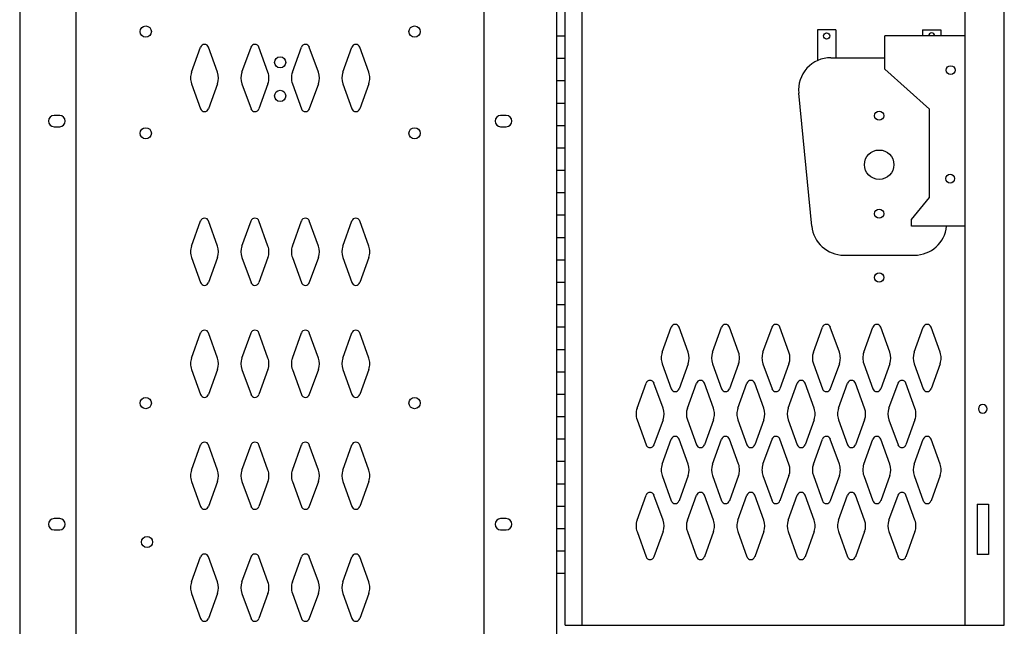
# Model space of a CAD drawing. Extents: x 0 to 196, y -2 to 123.
# Drawn here: x 32 to 54, y 75 to 88 of the extents above; entities that cross this region are included whole.
import ezdxf

# ---------------------------------------------------------------- set-up
doc = ezdxf.new("R2010")
doc.units = 0
doc.header["$LTSCALE"] = 9
doc.header["$MEASUREMENT"] = 0
doc.layers.get('0').update_dxf_attribs({"linetype": 'CONTINUOUS'})
for name, color, linetype in [('C', 7, 'CONTINUOUS'), ('CK_LEVEL_1', 7, 'CONTINUOUS'), ('CK_LEVEL_9', 7, 'CONTINUOUS')]:
    doc.layers.add(name, color=color, linetype=linetype)

msp = doc.modelspace()

# ---------------------------------------------------------------- linework, layer by layer
at = {"linetype": 'Continuous'}
for p, q in [((49.7149454, 87.9112619), (49.7149454, 87.2221413)), ((50.1209454, 87.9112619), (49.7149454, 87.9112619)), ((50.1209454, 87.9112619), (50.1209454, 87.2857619)), ((53.0089737, 87.7712619), (51.2149454, 87.7712619)), ((51.2149454, 87.0298829), (51.2149454, 87.7712619)), ((52.0589454, 87.9112619), (52.4649454, 87.9112619)), ((52.0589454, 87.9112619), (52.0589454, 87.7712619)), ((52.4649454, 87.9112619), (52.4649454, 87.7712619)), ((50.0108612, 87.2857619), (51.2149454, 87.2857619)), ((51.2149454, 87.0298829), (52.2149454, 86.1397278)), ((49.5846018, 83.5266911), (49.2942789, 86.4956911)), ((52.2149454, 84.1665409), (52.2149454, 86.1397278)), ((51.8092506, 83.6724254), (52.2149454, 84.1665409)), ((51.8092506, 83.5212619), (51.8092506, 83.6724254)), ((53.0089737, 83.5212619), (51.8092506, 83.5212619)), ((50.301184, 82.8767619), (51.8787068, 82.8767619))]:
    msp.add_line(p, q, dxfattribs=at)
at = {"color": 7, "linetype": 'Continuous'}
for p, q in [((53.2778484, 77.3198685), (53.5278484, 77.3198685)), ((53.5278484, 76.1948685), (53.2778484, 76.1948685))]:
    msp.add_line(p, q, dxfattribs=at)
at = {"linetype": 'Continuous'}
for centre, radius in [((49.9179454, 87.7712619), 0.07), ((52.6867316, 87.0094054), 0.0975), ((51.0899454, 85.9902619), 0.1015), ((51.0899454, 84.8962619), 0.328), ((52.6736349, 84.584831), 0.0975), ((51.0899454, 83.8022619), 0.1015), ((51.0899454, 82.3777619), 0.1015)]:
    msp.add_circle(centre, radius, dxfattribs=at)
for centre, radius, start, end in [((52.2619454, 87.7712619), 0.07, 360, 180), ((50.0108612, 86.5657619), 0.72, 90, 185.58489737), ((50.301184, 83.5967619), 0.72, 185.58489737, 270), ((51.8787068, 83.5967619), 0.72, 270, 353.98083536)]:
    msp.add_arc(centre, radius, start, end, dxfattribs=at)
at = {"layer": 'C', "color": 7, "linetype": 'Continuous'}
for p, q in [((43.8887826, 87.7734093), (44.0824997, 87.7734093)), ((43.8887826, 87.2734093), (44.0824997, 87.2734093)), ((43.8887826, 86.7734093), (44.0824997, 86.7734093)), ((43.8887826, 86.2734093), (44.0824997, 86.2734093)), ((43.8887826, 85.7734093), (44.0824997, 85.7734093)), ((43.8887826, 85.7734093), (44.0824997, 85.7734093)), ((43.8887826, 85.2734093), (44.0824997, 85.2734093)), ((43.8887826, 84.7734093), (44.0824997, 84.7734093)), ((43.8887826, 84.2734093), (44.0824997, 84.2734093)), ((43.8887826, 83.7734093), (44.0824997, 83.7734093)), ((43.8887826, 83.2734093), (44.0824997, 83.2734093)), ((43.8887826, 82.7734093), (44.0824997, 82.7734093)), ((43.8887826, 82.2734093), (44.0824997, 82.2734093)), ((43.8887826, 81.7734093), (44.0824997, 81.7734093)), ((43.8887826, 81.2734093), (44.0824997, 81.2734093)), ((43.8887826, 80.7734093), (44.0824997, 80.7734093)), ((43.8887826, 80.7734093), (44.0824997, 80.7734093)), ((43.8887826, 80.2734093), (44.0824997, 80.2734093)), ((43.8887826, 79.7734093), (44.0824997, 79.7734093)), ((43.8887826, 79.2734093), (44.0824997, 79.2734093)), ((43.8887826, 78.7734093), (44.0824997, 78.7734093)), ((43.8887826, 78.2734093), (44.0824997, 78.2734093)), ((43.8887826, 77.7734093), (44.0824997, 77.7734093)), ((43.8887826, 77.2734093), (44.0824997, 77.2734093)), ((43.8887826, 76.7734093), (44.0824997, 76.7734093)), ((43.8887826, 76.2734093), (44.0824997, 76.2734093)), ((43.8887826, 75.7734093), (44.0824997, 75.7734093)), ((43.8887826, 75.7734093), (44.0824997, 75.7734093))]:
    msp.add_line(p, q, dxfattribs=at)
at = {"layer": 'CK_LEVEL_1', "color": 7, "linetype": 'Continuous'}
for p, q in [((35.7399836, 86.9590152), (35.9420826, 87.5199292)), ((36.3205816, 86.9590152), (36.1184826, 87.5199292)), ((36.8649836, 86.9590152), (37.0670826, 87.5199292)), ((37.4455816, 86.9590152), (37.2434826, 87.5199292)), ((37.9899836, 86.9590152), (38.1920826, 87.5199292)), ((38.5705816, 86.9590152), (38.3684826, 87.5199292)), ((39.1149836, 86.9590152), (39.3170826, 87.5199292)), ((39.6955816, 86.9590152), (39.4934826, 87.5199292)), ((35.7399836, 86.7047862), (35.9420826, 86.1438722)), ((36.3205816, 86.7047862), (36.1184826, 86.1438722)), ((36.8649836, 86.7047862), (37.0670826, 86.1438722)), ((37.4455816, 86.7047862), (37.2434826, 86.1438722)), ((37.9899836, 86.7047862), (38.1920826, 86.1438722)), ((38.5705816, 86.7047862), (38.3684826, 86.1438722)), ((39.1149836, 86.7047862), (39.3170826, 86.1438722)), ((39.6955816, 86.7047862), (39.4934826, 86.1438722)), ((32.7952826, 85.9949012), (32.6702826, 85.9949012)), ((42.7652826, 85.9949012), (42.6402826, 85.9949012)), ((32.6702826, 85.7449012), (32.7952826, 85.7449012)), ((42.6402826, 85.7449012), (42.7652826, 85.7449012)), ((35.7399836, 83.0790152), (35.9420826, 83.6399292)), ((36.3205816, 83.0790152), (36.1184826, 83.6399292)), ((36.8649836, 83.0790152), (37.0670826, 83.6399292)), ((37.4455816, 83.0790152), (37.2434826, 83.6399292)), ((37.9899836, 83.0790152), (38.1920826, 83.6399292)), ((38.5705816, 83.0790152), (38.3684826, 83.6399292)), ((39.1149836, 83.0790152), (39.3170826, 83.6399292)), ((39.6955816, 83.0790152), (39.4934826, 83.6399292)), ((35.7399836, 82.8247862), (35.9420826, 82.2638722)), ((36.3205816, 82.8247862), (36.1184826, 82.2638722)), ((36.8649836, 82.8247862), (37.0670826, 82.2638722)), ((37.4455816, 82.8247862), (37.2434826, 82.2638722)), ((37.9899836, 82.8247862), (38.1920826, 82.2638722)), ((38.5705816, 82.8247862), (38.3684826, 82.2638722)), ((39.1149836, 82.8247862), (39.3170826, 82.2638722)), ((39.6955816, 82.8247862), (39.4934826, 82.2638722)), ((35.7399836, 80.5790152), (35.9420826, 81.1399292)), ((36.3205816, 80.5790152), (36.1184826, 81.1399292)), ((36.8649836, 80.5790152), (37.0670826, 81.1399292)), ((37.4455816, 80.5790152), (37.2434826, 81.1399292)), ((37.9899836, 80.5790152), (38.1920826, 81.1399292)), ((38.5705816, 80.5790152), (38.3684826, 81.1399292)), ((39.1149836, 80.5790152), (39.3170826, 81.1399292)), ((39.6955816, 80.5790152), (39.4934826, 81.1399292)), ((46.2462699, 80.7074054), (46.4483689, 81.2683204)), ((46.8268679, 80.7074054), (46.6247689, 81.2683204)), ((47.3712699, 80.7074054), (47.5733689, 81.2683204)), ((47.9518679, 80.7074054), (47.7497689, 81.2683204)), ((48.4962699, 80.7074054), (48.6983689, 81.2683204)), ((49.0768679, 80.7074054), (48.8747689, 81.2683204)), ((49.6212699, 80.7074054), (49.8233689, 81.2683204)), ((50.2018679, 80.7074054), (49.9997689, 81.2683204)), ((50.7462699, 80.7074054), (50.9483689, 81.2683204)), ((51.3268679, 80.7074054), (51.1247689, 81.2683204)), ((51.8712699, 80.7074054), (52.0733689, 81.2683204)), ((52.4518679, 80.7074054), (52.2497689, 81.2683204)), ((46.2462699, 80.4531774), (46.4483689, 79.8922624)), ((46.8268679, 80.4531774), (46.6247689, 79.8922624)), ((47.3712699, 80.4531774), (47.5733689, 79.8922624)), ((47.9518679, 80.4531774), (47.7497689, 79.8922624)), ((48.4962699, 80.4531774), (48.6983689, 79.8922624)), ((49.0768679, 80.4531774), (48.8747689, 79.8922624)), ((49.6212699, 80.4531774), (49.8233689, 79.8922624)), ((50.2018679, 80.4531774), (49.9997689, 79.8922624)), ((50.7462699, 80.4531774), (50.9483689, 79.8922624)), ((51.3268679, 80.4531774), (51.1247689, 79.8922624)), ((51.8712699, 80.4531774), (52.0733689, 79.8922624)), ((52.4518679, 80.4531774), (52.2497689, 79.8922624)), ((35.7399836, 80.3247862), (35.9420826, 79.7638722)), ((36.3205816, 80.3247862), (36.1184826, 79.7638722)), ((36.8649836, 80.3247862), (37.0670826, 79.7638722)), ((37.4455816, 80.3247862), (37.2434826, 79.7638722)), ((37.9899836, 80.3247862), (38.1920826, 79.7638722)), ((38.5705816, 80.3247862), (38.3684826, 79.7638722)), ((39.1149836, 80.3247862), (39.3170826, 79.7638722)), ((39.6955816, 80.3247862), (39.4934826, 79.7638722)), ((45.6842699, 79.4574054), (45.8863689, 80.0183204)), ((46.2648679, 79.4574054), (46.0627689, 80.0183204)), ((46.8092699, 79.4574054), (47.0113689, 80.0183204)), ((47.3898679, 79.4574054), (47.1877689, 80.0183204)), ((47.9342699, 79.4574054), (48.1363689, 80.0183204)), ((48.5148679, 79.4574054), (48.3127689, 80.0183204)), ((49.0592699, 79.4574054), (49.2613689, 80.0183204)), ((49.6398679, 79.4574054), (49.4377689, 80.0183204)), ((50.1842699, 79.4574054), (50.3863689, 80.0183204)), ((50.7648679, 79.4574054), (50.5627689, 80.0183204)), ((51.3092699, 79.4574054), (51.5113689, 80.0183204)), ((51.8898679, 79.4574054), (51.6877689, 80.0183204)), ((45.6842699, 79.2031774), (45.8863689, 78.6422624)), ((46.2648679, 79.2031774), (46.0627689, 78.6422624)), ((46.8092699, 79.2031774), (47.0113689, 78.6422624)), ((47.3898679, 79.2031774), (47.1877689, 78.6422624)), ((47.9342699, 79.2031774), (48.1363689, 78.6422624)), ((48.5148679, 79.2031774), (48.3127689, 78.6422624)), ((49.0592699, 79.2031774), (49.2613689, 78.6422624)), ((49.6398679, 79.2031774), (49.4377689, 78.6422624)), ((50.1842699, 79.2031774), (50.3863689, 78.6422624)), ((50.7648679, 79.2031774), (50.5627689, 78.6422624)), ((51.3092699, 79.2031774), (51.5113689, 78.6422624)), ((51.8898679, 79.2031774), (51.6877689, 78.6422624)), ((46.2462699, 78.2074054), (46.4483689, 78.7683204)), ((46.8268679, 78.2074054), (46.6247689, 78.7683204)), ((47.3712699, 78.2074054), (47.5733689, 78.7683204)), ((47.9518679, 78.2074054), (47.7497689, 78.7683204)), ((48.4962699, 78.2074054), (48.6983689, 78.7683204)), ((49.0768679, 78.2074054), (48.8747689, 78.7683204)), ((49.6212699, 78.2074054), (49.8233689, 78.7683204)), ((50.2018679, 78.2074054), (49.9997689, 78.7683204)), ((50.7462699, 78.2074054), (50.9483689, 78.7683204)), ((51.3268679, 78.2074054), (51.1247689, 78.7683204)), ((51.8712699, 78.2074054), (52.0733689, 78.7683204)), ((52.4518679, 78.2074054), (52.2497689, 78.7683204)), ((35.7399836, 78.0790152), (35.9420826, 78.6399292)), ((36.3205816, 78.0790152), (36.1184826, 78.6399292)), ((36.8649836, 78.0790152), (37.0670826, 78.6399292)), ((37.4455816, 78.0790152), (37.2434826, 78.6399292)), ((37.9899836, 78.0790152), (38.1920826, 78.6399292)), ((38.5705816, 78.0790152), (38.3684826, 78.6399292)), ((39.1149836, 78.0790152), (39.3170826, 78.6399292)), ((39.6955816, 78.0790152), (39.4934826, 78.6399292)), ((35.7399836, 77.8247862), (35.9420826, 77.2638722)), ((36.3205816, 77.8247862), (36.1184826, 77.2638722)), ((36.8649836, 77.8247862), (37.0670826, 77.2638722)), ((37.4455816, 77.8247862), (37.2434826, 77.2638722)), ((37.9899836, 77.8247862), (38.1920826, 77.2638722)), ((38.5705816, 77.8247862), (38.3684826, 77.2638722)), ((39.1149836, 77.8247862), (39.3170826, 77.2638722)), ((39.6955816, 77.8247862), (39.4934826, 77.2638722)), ((46.2462699, 77.9531774), (46.4483689, 77.3922624)), ((46.8268679, 77.9531774), (46.6247689, 77.3922624)), ((47.3712699, 77.9531774), (47.5733689, 77.3922624)), ((47.9518679, 77.9531774), (47.7497689, 77.3922624)), ((48.4962699, 77.9531774), (48.6983689, 77.3922624)), ((49.0768679, 77.9531774), (48.8747689, 77.3922624)), ((49.6212699, 77.9531774), (49.8233689, 77.3922624)), ((50.2018679, 77.9531774), (49.9997689, 77.3922624)), ((50.7462699, 77.9531774), (50.9483689, 77.3922624)), ((51.3268679, 77.9531774), (51.1247689, 77.3922624)), ((51.8712699, 77.9531774), (52.0733689, 77.3922624)), ((52.4518679, 77.9531774), (52.2497689, 77.3922624)), ((45.6842699, 76.9574054), (45.8863689, 77.5183204)), ((46.2648679, 76.9574054), (46.0627689, 77.5183204)), ((46.8092699, 76.9574054), (47.0113689, 77.5183204)), ((47.3898679, 76.9574054), (47.1877689, 77.5183204)), ((47.9342699, 76.9574054), (48.1363689, 77.5183204)), ((48.5148679, 76.9574054), (48.3127689, 77.5183204)), ((49.0592699, 76.9574054), (49.2613689, 77.5183204)), ((49.6398679, 76.9574054), (49.4377689, 77.5183204)), ((50.1842699, 76.9574054), (50.3863689, 77.5183204)), ((50.7648679, 76.9574054), (50.5627689, 77.5183204)), ((51.3092699, 76.9574054), (51.5113689, 77.5183204)), ((51.8898679, 76.9574054), (51.6877689, 77.5183204)), ((32.7952826, 76.9949012), (32.6702826, 76.9949012)), ((42.7652826, 76.9949012), (42.6402826, 76.9949012)), ((32.6702826, 76.7449012), (32.7952826, 76.7449012)), ((42.6402826, 76.7449012), (42.7652826, 76.7449012)), ((45.6842699, 76.7031774), (45.8863689, 76.1422624)), ((46.2648679, 76.7031774), (46.0627689, 76.1422624)), ((46.8092699, 76.7031774), (47.0113689, 76.1422624)), ((47.3898679, 76.7031774), (47.1877689, 76.1422624)), ((47.9342699, 76.7031774), (48.1363689, 76.1422624)), ((48.5148679, 76.7031774), (48.3127689, 76.1422624)), ((49.0592699, 76.7031774), (49.2613689, 76.1422624)), ((49.6398679, 76.7031774), (49.4377689, 76.1422624)), ((50.1842699, 76.7031774), (50.3863689, 76.1422624)), ((50.7648679, 76.7031774), (50.5627689, 76.1422624)), ((51.3092699, 76.7031774), (51.5113689, 76.1422624)), ((51.8898679, 76.7031774), (51.6877689, 76.1422624)), ((35.7399836, 75.5790152), (35.9420826, 76.1399292)), ((36.3205816, 75.5790152), (36.1184826, 76.1399292)), ((36.8649836, 75.5790152), (37.0670826, 76.1399292)), ((37.4455816, 75.5790152), (37.2434826, 76.1399292)), ((37.9899836, 75.5790152), (38.1920826, 76.1399292)), ((38.5705816, 75.5790152), (38.3684826, 76.1399292)), ((39.1149836, 75.5790152), (39.3170826, 76.1399292)), ((39.6955816, 75.5790152), (39.4934826, 76.1399292)), ((35.7399836, 75.3247862), (35.9420826, 74.7638722)), ((36.3205816, 75.3247862), (36.1184826, 74.7638722)), ((36.8649836, 75.3247862), (37.0670826, 74.7638722)), ((37.4455816, 75.3247862), (37.2434826, 74.7638722)), ((37.9899836, 75.3247862), (38.1920826, 74.7638722)), ((38.5705816, 75.3247862), (38.3684826, 74.7638722)), ((39.1149836, 75.3247862), (39.3170826, 74.7638722)), ((39.6955816, 75.3247862), (39.4934826, 74.7638722))]:
    msp.add_line(p, q, dxfattribs=at)
for centre in [(34.7167826, 87.8699012), (40.7177826, 87.8699012), (37.7177826, 87.1819012), (37.7177826, 86.4319012), (34.7167826, 85.5979012), (40.7177826, 85.5979012), (34.7167826, 79.5729012), (40.7177826, 79.5729012)]:
    msp.add_circle(centre, 0.125, dxfattribs=at)
for centre, radius, start, end in [((36.0302826, 87.4881512), 0.09375, 90, 161.947314), ((36.0302826, 87.4881512), 0.09375, 18.052686, 90), ((37.1552826, 87.4881512), 0.09375, 90, 161.947314), ((37.1552826, 87.4881512), 0.09375, 18.052686, 90), ((38.2802826, 87.4881512), 0.09375, 90, 161.947314), ((38.2802826, 87.4881512), 0.09375, 18.052686, 90), ((39.4052826, 87.4881512), 0.09375, 90, 161.947314), ((39.4052826, 87.4881512), 0.09375, 18.052686, 90), ((36.0927826, 86.8319012), 0.375, 160.18576, 180), ((36.0927826, 86.8319012), 0.375, 180, 199.81424), ((35.9677826, 86.8319012), 0.375, 340.18576, 19.81424), ((37.2177826, 86.8319012), 0.375, 160.18576, 199.81424), ((37.0927826, 86.8319012), 0.375, 0, 19.81424), ((37.0927826, 86.8319012), 0.375, 340.18576, 0), ((38.3427826, 86.8319012), 0.375, 160.18576, 180), ((38.3427826, 86.8319012), 0.375, 180, 199.81424), ((38.2177826, 86.8319012), 0.375, 340.18576, 19.81424), ((39.4677826, 86.8319012), 0.375, 160.18576, 199.81424), ((39.3427826, 86.8319012), 0.375, 0, 19.81424), ((39.3427826, 86.8319012), 0.375, 340.18576, 0), ((32.6702826, 85.8699012), 0.125, 90, 270), ((32.7952826, 85.8699012), 0.125, 270, 90), ((36.0302826, 86.1756512), 0.09375, 198.052686, 270), ((36.0302826, 86.1756512), 0.09375, 270, 341.947314), ((37.1552826, 86.1756512), 0.09375, 198.052686, 270), ((37.1552826, 86.1756512), 0.09375, 270, 341.947314), ((38.2802826, 86.1756512), 0.09375, 198.052686, 270), ((38.2802826, 86.1756512), 0.09375, 270, 341.947314), ((39.4052826, 86.1756512), 0.09375, 198.052686, 270), ((39.4052826, 86.1756512), 0.09375, 270, 341.947314), ((42.6402826, 85.8699012), 0.125, 90, 270), ((42.7652826, 85.8699012), 0.125, 270, 90), ((36.0302826, 83.6081512), 0.09375, 90, 161.947314), ((36.0302826, 83.6081512), 0.09375, 18.052686, 90), ((37.1552826, 83.6081512), 0.09375, 90, 161.947314), ((37.1552826, 83.6081512), 0.09375, 18.052686, 90), ((38.2802826, 83.6081512), 0.09375, 90, 161.947314), ((38.2802826, 83.6081512), 0.09375, 18.052686, 90), ((39.4052826, 83.6081512), 0.09375, 90, 161.947314), ((39.4052826, 83.6081512), 0.09375, 18.052686, 90), ((36.0927826, 82.9519012), 0.375, 160.18576, 180), ((36.0927826, 82.9519012), 0.375, 180, 199.81424), ((35.9677826, 82.9519012), 0.375, 340.18576, 19.81424), ((37.2177826, 82.9519012), 0.375, 160.18576, 199.81424), ((37.0927826, 82.9519012), 0.375, 0, 19.81424), ((37.0927826, 82.9519012), 0.375, 340.18576, 0), ((38.3427826, 82.9519012), 0.375, 160.18576, 180), ((38.3427826, 82.9519012), 0.375, 180, 199.81424), ((38.2177826, 82.9519012), 0.375, 340.18576, 19.81424), ((39.4677826, 82.9519012), 0.375, 160.18576, 199.81424), ((39.3427826, 82.9519012), 0.375, 0, 19.81424), ((39.3427826, 82.9519012), 0.375, 340.18576, 0), ((36.0302826, 82.2956512), 0.09375, 198.052686, 270), ((36.0302826, 82.2956512), 0.09375, 270, 341.947314), ((37.1552826, 82.2956512), 0.09375, 198.052686, 270), ((37.1552826, 82.2956512), 0.09375, 270, 341.947314), ((38.2802826, 82.2956512), 0.09375, 198.052686, 270), ((38.2802826, 82.2956512), 0.09375, 270, 341.947314), ((39.4052826, 82.2956512), 0.09375, 198.052686, 270), ((39.4052826, 82.2956512), 0.09375, 270, 341.947314), ((36.0302826, 81.1081512), 0.09375, 90, 161.947314), ((36.0302826, 81.1081512), 0.09375, 18.052686, 90), ((37.1552826, 81.1081512), 0.09375, 90, 161.947314), ((37.1552826, 81.1081512), 0.09375, 18.052686, 90), ((38.2802826, 81.1081512), 0.09375, 90, 161.947314), ((38.2802826, 81.1081512), 0.09375, 18.052686, 90), ((39.4052826, 81.1081512), 0.09375, 90, 161.947314), ((39.4052826, 81.1081512), 0.09375, 18.052686, 90), ((46.5365689, 81.2365414), 0.09375, 90, 161.947314), ((46.5365689, 81.2365414), 0.09375, 18.052686, 90), ((47.6615689, 81.2365414), 0.09375, 90, 161.947314), ((47.6615689, 81.2365414), 0.09375, 18.052686, 90), ((48.7865689, 81.2365414), 0.09375, 90, 161.947314), ((48.7865689, 81.2365414), 0.09375, 18.052686, 90), ((49.9115689, 81.2365414), 0.09375, 90, 161.947314), ((49.9115689, 81.2365414), 0.09375, 18.052686, 90), ((51.0365689, 81.2365414), 0.09375, 90, 161.947314), ((51.0365689, 81.2365414), 0.09375, 18.052686, 90), ((52.1615689, 81.2365414), 0.09375, 90, 161.947314), ((52.1615689, 81.2365414), 0.09375, 18.052686, 90), ((46.5990689, 80.5802914), 0.375, 160.18576, 180), ((46.4740689, 80.5802914), 0.375, 340.18576, 19.81424), ((47.7240689, 80.5802914), 0.375, 160.18576, 199.81424), ((47.5990689, 80.5802914), 0.375, 0, 19.81424), ((48.8490689, 80.5802914), 0.375, 160.18576, 180), ((48.7240689, 80.5802914), 0.375, 340.18576, 19.81424), ((49.9740689, 80.5802914), 0.375, 160.18576, 199.81424), ((49.8490689, 80.5802914), 0.375, 0, 19.81424), ((51.0990689, 80.5802914), 0.375, 160.18576, 180), ((50.9740689, 80.5802914), 0.375, 340.18576, 19.81424), ((52.2240689, 80.5802914), 0.375, 160.18576, 199.81424), ((52.0990689, 80.5802914), 0.375, 0, 19.81424), ((36.0927826, 80.4519012), 0.375, 160.18576, 180), ((36.0927826, 80.4519012), 0.375, 180, 199.81424), ((35.9677826, 80.4519012), 0.375, 340.18576, 19.81424), ((37.2177826, 80.4519012), 0.375, 160.18576, 199.81424), ((37.0927826, 80.4519012), 0.375, 0, 19.81424), ((37.0927826, 80.4519012), 0.375, 340.18576, 0), ((38.3427826, 80.4519012), 0.375, 160.18576, 180), ((38.3427826, 80.4519012), 0.375, 180, 199.81424), ((38.2177826, 80.4519012), 0.375, 340.18576, 19.81424), ((39.4677826, 80.4519012), 0.375, 160.18576, 199.81424), ((39.3427826, 80.4519012), 0.375, 0, 19.81424), ((39.3427826, 80.4519012), 0.375, 340.18576, 0), ((46.5990689, 80.5802914), 0.375, 180, 199.81424), ((47.5990689, 80.5802914), 0.375, 340.18576, 0), ((48.8490689, 80.5802914), 0.375, 180, 199.81424), ((49.8490689, 80.5802914), 0.375, 340.18576, 0), ((51.0990689, 80.5802914), 0.375, 180, 199.81424), ((52.0990689, 80.5802914), 0.375, 340.18576, 0), ((45.9745689, 79.9865414), 0.09375, 90, 161.947314), ((45.9745689, 79.9865414), 0.09375, 18.052686, 90), ((47.0995689, 79.9865414), 0.09375, 90, 161.947314), ((47.0995689, 79.9865414), 0.09375, 18.052686, 90), ((48.2245689, 79.9865414), 0.09375, 90, 161.947314), ((48.2245689, 79.9865414), 0.09375, 18.052686, 90), ((49.3495689, 79.9865414), 0.09375, 90, 161.947314), ((49.3495689, 79.9865414), 0.09375, 18.052686, 90), ((50.4745689, 79.9865414), 0.09375, 90, 161.947314), ((50.4745689, 79.9865414), 0.09375, 18.052686, 90), ((51.5995689, 79.9865414), 0.09375, 90, 161.947314), ((51.5995689, 79.9865414), 0.09375, 18.052686, 90), ((46.5365689, 79.9240414), 0.09375, 198.052686, 341.947314), ((47.6615689, 79.9240414), 0.09375, 198.052686, 341.947314), ((48.7865689, 79.9240414), 0.09375, 198.052686, 341.947314), ((49.9115689, 79.9240414), 0.09375, 198.052686, 341.947314), ((51.0365689, 79.9240414), 0.09375, 198.052686, 341.947314), ((52.1615689, 79.9240414), 0.09375, 198.052686, 341.947314), ((36.0302826, 79.7956512), 0.09375, 198.052686, 270), ((36.0302826, 79.7956512), 0.09375, 270, 341.947314), ((37.1552826, 79.7956512), 0.09375, 198.052686, 270), ((37.1552826, 79.7956512), 0.09375, 270, 341.947314), ((38.2802826, 79.7956512), 0.09375, 198.052686, 270), ((38.2802826, 79.7956512), 0.09375, 270, 341.947314), ((39.4052826, 79.7956512), 0.09375, 198.052686, 270), ((39.4052826, 79.7956512), 0.09375, 270, 341.947314), ((46.0370689, 79.3302914), 0.375, 160.18576, 180), ((45.9120689, 79.3302914), 0.375, 340.18576, 19.81424), ((47.1620689, 79.3302914), 0.375, 160.18576, 199.81424), ((47.0370689, 79.3302914), 0.375, 0, 19.81424), ((48.2870689, 79.3302914), 0.375, 160.18576, 180), ((48.1620689, 79.3302914), 0.375, 340.18576, 19.81424), ((49.4120689, 79.3302914), 0.375, 160.18576, 199.81424), ((49.2870689, 79.3302914), 0.375, 0, 19.81424), ((50.5370689, 79.3302914), 0.375, 160.18576, 180), ((50.4120689, 79.3302914), 0.375, 340.18576, 19.81424), ((51.6620689, 79.3302914), 0.375, 160.18576, 199.81424), ((51.5370689, 79.3302914), 0.375, 0, 19.81424), ((46.0370689, 79.3302914), 0.375, 180, 199.81424), ((47.0370689, 79.3302914), 0.375, 340.18576, 0), ((48.2870689, 79.3302914), 0.375, 180, 199.81424), ((49.2870689, 79.3302914), 0.375, 340.18576, 0), ((50.5370689, 79.3302914), 0.375, 180, 199.81424), ((51.5370689, 79.3302914), 0.375, 340.18576, 0), ((36.0302826, 78.6081512), 0.09375, 90, 161.947314), ((36.0302826, 78.6081512), 0.09375, 18.052686, 90), ((37.1552826, 78.6081512), 0.09375, 90, 161.947314), ((37.1552826, 78.6081512), 0.09375, 18.052686, 90), ((38.2802826, 78.6081512), 0.09375, 90, 161.947314), ((38.2802826, 78.6081512), 0.09375, 18.052686, 90), ((39.4052826, 78.6081512), 0.09375, 90, 161.947314), ((39.4052826, 78.6081512), 0.09375, 18.052686, 90), ((46.5365689, 78.7365414), 0.09375, 18.052686, 161.947314), ((47.6615689, 78.7365414), 0.09375, 18.052686, 161.947314), ((48.7865689, 78.7365414), 0.09375, 18.052686, 161.947314), ((49.9115689, 78.7365414), 0.09375, 18.052686, 161.947314), ((51.0365689, 78.7365414), 0.09375, 18.052686, 161.947314), ((52.1615689, 78.7365414), 0.09375, 18.052686, 161.947314), ((45.9745689, 78.6740414), 0.09375, 198.052686, 341.947314), ((47.0995689, 78.6740414), 0.09375, 198.052686, 341.947314), ((48.2245689, 78.6740414), 0.09375, 198.052686, 341.947314), ((49.3495689, 78.6740414), 0.09375, 198.052686, 341.947314), ((50.4745689, 78.6740414), 0.09375, 198.052686, 341.947314), ((51.5995689, 78.6740414), 0.09375, 198.052686, 341.947314), ((36.0927826, 77.9519012), 0.375, 160.18576, 180), ((35.9677826, 77.9519012), 0.375, 340.18576, 19.81424), ((37.2177826, 77.9519012), 0.375, 160.18576, 199.81424), ((37.0927826, 77.9519012), 0.375, 0, 19.81424), ((38.3427826, 77.9519012), 0.375, 160.18576, 180), ((38.2177826, 77.9519012), 0.375, 340.18576, 19.81424), ((39.4677826, 77.9519012), 0.375, 160.18576, 199.81424), ((39.3427826, 77.9519012), 0.375, 0, 19.81424), ((46.5990689, 78.0802914), 0.375, 160.18576, 180), ((46.5990689, 78.0802914), 0.375, 180, 199.81424), ((46.4740689, 78.0802914), 0.375, 340.18576, 19.81424), ((47.7240689, 78.0802914), 0.375, 160.18576, 199.81424), ((47.5990689, 78.0802914), 0.375, 0, 19.81424), ((47.5990689, 78.0802914), 0.375, 340.18576, 0), ((48.8490689, 78.0802914), 0.375, 160.18576, 180), ((48.8490689, 78.0802914), 0.375, 180, 199.81424), ((48.7240689, 78.0802914), 0.375, 340.18576, 19.81424), ((49.9740689, 78.0802914), 0.375, 160.18576, 199.81424), ((49.8490689, 78.0802914), 0.375, 0, 19.81424), ((49.8490689, 78.0802914), 0.375, 340.18576, 0), ((51.0990689, 78.0802914), 0.375, 160.18576, 180), ((51.0990689, 78.0802914), 0.375, 180, 199.81424), ((50.9740689, 78.0802914), 0.375, 340.18576, 19.81424), ((52.2240689, 78.0802914), 0.375, 160.18576, 199.81424), ((52.0990689, 78.0802914), 0.375, 0, 19.81424), ((52.0990689, 78.0802914), 0.375, 340.18576, 0), ((36.0927826, 77.9519012), 0.375, 180, 199.81424), ((37.0927826, 77.9519012), 0.375, 340.18576, 0), ((38.3427826, 77.9519012), 0.375, 180, 199.81424), ((39.3427826, 77.9519012), 0.375, 340.18576, 0), ((45.9745689, 77.4865414), 0.09375, 18.052686, 161.947314), ((46.5365689, 77.4240414), 0.09375, 198.052686, 270), ((46.5365689, 77.4240414), 0.09375, 270, 341.947314), ((47.0995689, 77.4865414), 0.09375, 18.052686, 161.947314), ((47.6615689, 77.4240414), 0.09375, 198.052686, 270), ((47.6615689, 77.4240414), 0.09375, 270, 341.947314), ((48.2245689, 77.4865414), 0.09375, 18.052686, 161.947314), ((48.7865689, 77.4240414), 0.09375, 198.052686, 270), ((48.7865689, 77.4240414), 0.09375, 270, 341.947314), ((49.3495689, 77.4865414), 0.09375, 18.052686, 161.947314), ((49.9115689, 77.4240414), 0.09375, 198.052686, 270), ((49.9115689, 77.4240414), 0.09375, 270, 341.947314), ((50.4745689, 77.4865414), 0.09375, 18.052686, 161.947314), ((51.0365689, 77.4240414), 0.09375, 198.052686, 270), ((51.0365689, 77.4240414), 0.09375, 270, 341.947314), ((51.5995689, 77.4865414), 0.09375, 18.052686, 161.947314), ((52.1615689, 77.4240414), 0.09375, 198.052686, 270), ((52.1615689, 77.4240414), 0.09375, 270, 341.947314), ((36.0302826, 77.2956512), 0.09375, 198.052686, 270), ((36.0302826, 77.2956512), 0.09375, 270, 341.947314), ((37.1552826, 77.2956512), 0.09375, 198.052686, 270), ((37.1552826, 77.2956512), 0.09375, 270, 341.947314), ((38.2802826, 77.2956512), 0.09375, 198.052686, 270), ((38.2802826, 77.2956512), 0.09375, 270, 341.947314), ((39.4052826, 77.2956512), 0.09375, 198.052686, 270), ((39.4052826, 77.2956512), 0.09375, 270, 341.947314), ((32.6702826, 76.8699012), 0.125, 90, 270), ((32.7952826, 76.8699012), 0.125, 270, 90), ((42.6402826, 76.8699012), 0.125, 90, 270), ((42.7652826, 76.8699012), 0.125, 270, 90), ((46.0370689, 76.8302914), 0.375, 160.18576, 180), ((45.9120689, 76.8302914), 0.375, 340.18576, 19.81424), ((47.1620689, 76.8302914), 0.375, 160.18576, 199.81424), ((47.0370689, 76.8302914), 0.375, 0, 19.81424), ((48.2870689, 76.8302914), 0.375, 160.18576, 180), ((48.1620689, 76.8302914), 0.375, 340.18576, 19.81424), ((49.4120689, 76.8302914), 0.375, 160.18576, 199.81424), ((49.2870689, 76.8302914), 0.375, 0, 19.81424), ((50.5370689, 76.8302914), 0.375, 160.18576, 180), ((50.4120689, 76.8302914), 0.375, 340.18576, 19.81424), ((51.6620689, 76.8302914), 0.375, 160.18576, 199.81424), ((51.5370689, 76.8302914), 0.375, 0, 19.81424), ((46.0370689, 76.8302914), 0.375, 180, 199.81424), ((47.0370689, 76.8302914), 0.375, 340.18576, 0), ((48.2870689, 76.8302914), 0.375, 180, 199.81424), ((49.2870689, 76.8302914), 0.375, 340.18576, 0), ((50.5370689, 76.8302914), 0.375, 180, 199.81424), ((51.5370689, 76.8302914), 0.375, 340.18576, 0), ((36.0302826, 76.1081512), 0.09375, 90, 161.947314), ((36.0302826, 76.1081512), 0.09375, 18.052686, 90), ((37.1552826, 76.1081512), 0.09375, 90, 161.947314), ((37.1552826, 76.1081512), 0.09375, 18.052686, 90), ((38.2802826, 76.1081512), 0.09375, 90, 161.947314), ((38.2802826, 76.1081512), 0.09375, 18.052686, 90), ((39.4052826, 76.1081512), 0.09375, 90, 161.947314), ((39.4052826, 76.1081512), 0.09375, 18.052686, 90), ((45.9745689, 76.1740414), 0.09375, 198.052686, 270), ((45.9745689, 76.1740414), 0.09375, 270, 341.947314), ((47.0995689, 76.1740414), 0.09375, 198.052686, 270), ((47.0995689, 76.1740414), 0.09375, 270, 341.947314), ((48.2245689, 76.1740414), 0.09375, 198.052686, 270), ((48.2245689, 76.1740414), 0.09375, 270, 341.947314), ((49.3495689, 76.1740414), 0.09375, 198.052686, 270), ((49.3495689, 76.1740414), 0.09375, 270, 341.947314), ((50.4745689, 76.1740414), 0.09375, 198.052686, 270), ((50.4745689, 76.1740414), 0.09375, 270, 341.947314), ((51.5995689, 76.1740414), 0.09375, 198.052686, 270), ((51.5995689, 76.1740414), 0.09375, 270, 341.947314), ((36.0927826, 75.4519012), 0.375, 160.18576, 180), ((36.0927826, 75.4519012), 0.375, 180, 199.81424), ((35.9677826, 75.4519012), 0.375, 340.18576, 19.81424), ((37.2177826, 75.4519012), 0.375, 160.18576, 199.81424), ((37.0927826, 75.4519012), 0.375, 0, 19.81424), ((37.0927826, 75.4519012), 0.375, 340.18576, 0), ((38.3427826, 75.4519012), 0.375, 160.18576, 180), ((38.3427826, 75.4519012), 0.375, 180, 199.81424), ((38.2177826, 75.4519012), 0.375, 340.18576, 19.81424), ((39.4677826, 75.4519012), 0.375, 160.18576, 199.81424), ((39.3427826, 75.4519012), 0.375, 0, 19.81424), ((39.3427826, 75.4519012), 0.375, 340.18576, 0), ((36.0302826, 74.7956512), 0.09375, 198.052686, 270), ((36.0302826, 74.7956512), 0.09375, 270, 341.947314), ((37.1552826, 74.7956512), 0.09375, 198.052686, 270), ((37.1552826, 74.7956512), 0.09375, 270, 341.947314), ((38.2802826, 74.7956512), 0.09375, 198.052686, 270), ((38.2802826, 74.7956512), 0.09375, 270, 341.947314), ((39.4052826, 74.7956512), 0.09375, 198.052686, 270), ((39.4052826, 74.7956512), 0.09375, 270, 341.947314)]:
    msp.add_arc(centre, radius, start, end, dxfattribs=at)
at = {"layer": 'CK_LEVEL_9', "color": 7, "linetype": 'Continuous'}
for p, q in [((31.9026748, 98.2449012), (31.9026748, 26.2449747)), ((33.1526748, 98.2449012), (33.1526748, 26.2449747)), ((42.2637826, 98.2449012), (42.2637826, 26.2449747)), ((43.8887826, 98.2449012), (43.8887826, 26.2449747)), ((44.0824997, 74.6118329), (44.0824997, 96.8699012)), ((44.4574997, 74.6118329), (44.4574997, 96.8699012)), ((53.0089737, 74.6118329), (53.0089737, 96.8699012)), ((53.8839737, 74.6118329), (53.8839737, 96.8699012)), ((32.7952826, 85.9949012), (32.6702826, 85.9949012)), ((42.7652826, 85.9949012), (42.6402826, 85.9949012)), ((32.6702826, 85.7449012), (32.7952826, 85.7449012)), ((42.6402826, 85.7449012), (42.7652826, 85.7449012)), ((53.2778484, 77.3198685), (53.2778484, 76.1948685)), ((53.5278484, 77.3198685), (53.5278484, 76.1948685)), ((32.7952826, 76.9949012), (32.6702826, 76.9949012)), ((42.7652826, 76.9949012), (42.6402826, 76.9949012)), ((32.6702826, 76.7449012), (32.7952826, 76.7449012)), ((42.6402826, 76.7449012), (42.7652826, 76.7449012)), ((44.0824997, 74.6118329), (53.8839737, 74.6118329))]:
    msp.add_line(p, q, dxfattribs=at)
for centre in [(34.7167826, 87.8699012), (40.7177826, 87.8699012), (34.7167826, 85.5979012), (40.7177826, 85.5979012), (34.7167826, 79.5729012), (40.7177826, 79.5729012), (34.7458595, 76.4716858)]:
    msp.add_circle(centre, 0.125, dxfattribs=at)
at = {"layer": 'CK_LEVEL_9', "color": 7, "linetype": 'Continuous', "extrusion": (0, 0, -1)}
msp.add_circle((-53.4028484, 79.4448685), 0.098, dxfattribs=at)
at = {"layer": 'CK_LEVEL_9', "color": 7, "linetype": 'Continuous'}
for centre, start, end in [((32.6702826, 85.8699012), 90, 270), ((32.7952826, 85.8699012), 270, 90), ((42.6402826, 85.8699012), 90, 270), ((42.7652826, 85.8699012), 270, 90), ((32.6702826, 76.8699012), 90, 270), ((32.7952826, 76.8699012), 270, 90), ((42.6402826, 76.8699012), 90, 270), ((42.7652826, 76.8699012), 270, 90)]:
    msp.add_arc(centre, 0.125, start, end, dxfattribs=at)

doc.saveas('drawing.dxf')
